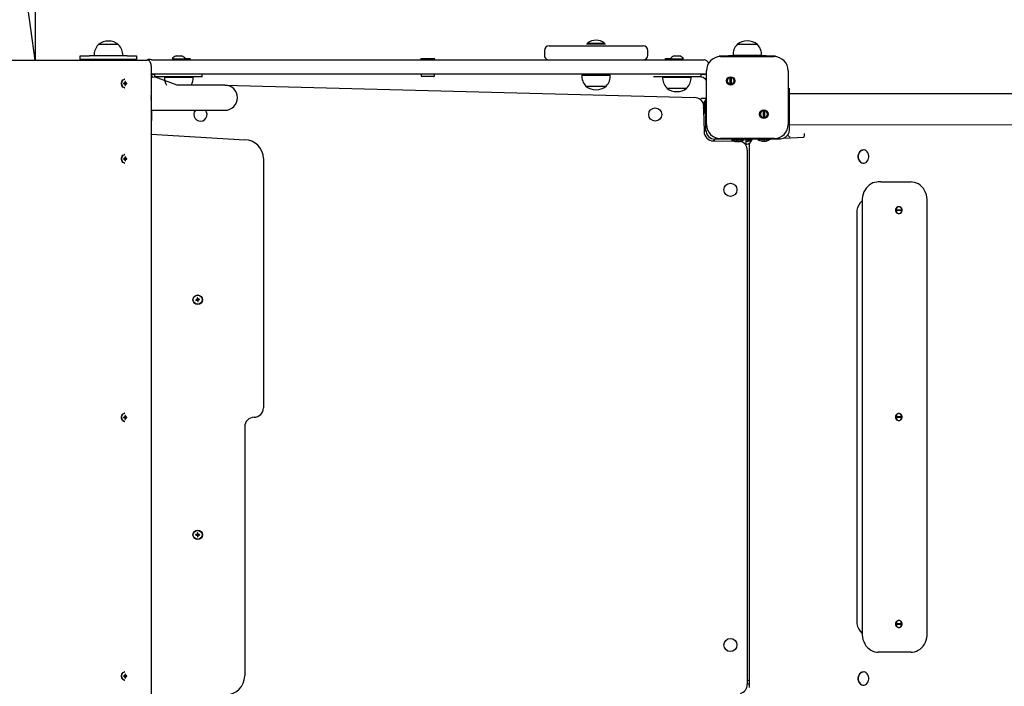
# Model space of a CAD drawing. Units: millimetres. Extents: x 41 to 142, y 118 to 269.
# Drawn here: x 95 to 108, y 154 to 163 of the extents above; entities that cross this region are included whole.
import ezdxf

# ---------------------------------------------------------------- set-up
doc = ezdxf.new("R2010")
doc.units = ezdxf.units.MM
doc.layers.add('THICK_LINE', color=7, linetype='Continuous', lineweight=25)
doc.styles.add('SLDTEXTSTYLE0', font='TXT', dxfattribs={"width": 0.605})
doc.dimstyles.new('SLDDIMSTYLE3', dxfattribs={"dimtxt": 5, "dimasz": 5, "dimexe": 0, "dimexo": 0.0625, "dimgap": 1.25, "dimtad": 2, "dimdec": 0, "dimlfac": 80, "dimrnd": 1e-09, "dimzin": 12, "dimdsep": 46, "dimtxsty": 'SLDTEXTSTYLE0', "dimsah": 1, "dimcen": 0.09, "dimadec": 0, "dimazin": 3, "dimtfac": 1, "dimtofl": 0, "dimtmove": 0, "dimatfit": 3, "dimfxl": 0, "dimfrac": 2, "dimtolj": 1, "dimtzin": 12, "dimarcsym": 0})

# ---------------------------------------------------------------- blocks, each defined once
blk = doc.blocks.new('_D_9')
at = {"layer": 'THICK_LINE'}
for p, q in [((141.911, 171.973), (141.911, 117.942)), ((57.653, 153.929), (57.653, 117.942)), ((141.911, 119.942), (57.653, 119.942))]:
    blk.add_line(p, q, dxfattribs=at)
for points in [[(57.653, 119.942), (62.653, 118.942), (62.653, 120.942)], [(141.911, 119.942), (136.911, 120.942), (136.911, 118.942)]]:
    blk.add_solid(points, dxfattribs=at)
at = {"layer": 'THICK_LINE', "insert": (93.518, 126.388), "char_height": 5, "attachment_point": 1, "style": 'SLDTEXTSTYLE0'}
blk.add_mtext('6741', dxfattribs=at)
blk = doc.blocks.new('_D_10')
at = {"layer": 'THICK_LINE'}
for p, q in [((88.777, 212.769), (45.831, 212.769)), ((47.831, 131.161), (47.831, 212.769)), ((95.693, 131.161), (45.831, 131.161))]:
    blk.add_line(p, q, dxfattribs=at)
for points in [[(47.831, 212.769), (46.831, 207.769), (48.831, 207.769)], [(47.831, 131.161), (48.831, 136.161), (46.831, 136.161)]]:
    blk.add_solid(points, dxfattribs=at)
at = {"layer": 'THICK_LINE', "insert": (41.385, 165.701), "char_height": 5, "attachment_point": 1, "rotation": 90, "style": 'SLDTEXTSTYLE0'}
blk.add_mtext('6529', dxfattribs=at)

msp = doc.modelspace()

# ---------------------------------------------------------------- linework, layer by layer
at = {"color": 7, "linetype": 'Continuous', "lineweight": 25}
for p, q in [((95.1553, 162.3663), (94.9678, 163.7413)), ((95.1553, 163.7413), (95.1553, 162.3663)), ((95.9949, 162.5717), (95.995, 162.5687)), ((96.2637, 162.5717), (95.9949, 162.5717)), ((96.2636, 162.5687), (96.2637, 162.5717)), ((101.991, 162.555), (103.241, 162.555)), ((102.491, 162.58), (102.491, 162.58)), ((102.491, 162.58), (102.741, 162.58)), ((102.5035, 162.5891), (102.5035, 162.58)), ((102.5035, 162.5891), (102.7285, 162.5891)), ((102.7285, 162.5891), (102.7285, 162.5891)), ((102.741, 162.58), (102.741, 162.58)), ((104.4933, 162.5738), (104.4933, 162.5708)), ((104.762, 162.5738), (104.4933, 162.5738)), ((104.7619, 162.5708), (104.762, 162.5738)), ((95.7543, 162.3717), (95.7543, 162.4217)), ((95.7543, 162.4217), (95.8793, 162.4217)), ((96.3793, 162.4217), (95.8793, 162.4217)), ((95.9395, 162.4242), (95.9397, 162.4217)), ((96.3191, 162.4242), (95.9395, 162.4242)), ((96.3189, 162.4217), (96.3191, 162.4242)), ((96.3793, 162.4217), (96.5043, 162.4217)), ((96.5043, 162.4217), (96.5043, 162.3717)), ((97.0285, 162.4225), (97.1019, 162.4225)), ((97.1019, 162.4225), (97.1035, 162.4225)), ((101.9285, 162.4925), (101.9285, 162.43)), ((103.3035, 162.43), (103.3035, 162.4925)), ((103.6535, 162.4225), (103.6806, 162.4225)), ((103.6806, 162.4225), (103.7285, 162.4225)), ((104.2526, 162.4238), (104.2526, 162.4238)), ((104.2526, 162.4238), (104.3776, 162.4238)), ((104.8776, 162.4238), (104.3776, 162.4238)), ((104.4378, 162.4263), (104.438, 162.4238)), ((104.8174, 162.4263), (104.4378, 162.4263)), ((104.8173, 162.4238), (104.8174, 162.4263)), ((104.8776, 162.4238), (105.0026, 162.4238)), ((105.0026, 162.4238), (105.0026, 162.4238)), ((91.9338, 162.3663), (96.6448, 162.3663)), ((95.1553, 162.3663), (95.457, 162.3663)), ((95.8793, 162.3717), (95.7543, 162.3717)), ((95.7543, 162.3717), (95.7543, 162.3717)), ((96.3793, 162.3717), (95.8793, 162.3717)), ((96.0793, 162.3717), (96.0793, 162.3663)), ((96.1793, 162.3663), (96.1793, 162.3717)), ((96.5043, 162.3717), (96.3793, 162.3717)), ((96.5043, 162.3717), (96.5043, 162.3717)), ((96.6979, 162.2913), (96.6979, 152.9413)), ((96.7035, 162.3675), (104.0535, 162.3675)), ((96.9785, 162.38), (96.9785, 162.38)), ((96.9785, 162.38), (97.1499, 162.38)), ((97.1499, 162.38), (97.216, 162.3863)), ((97.1499, 162.38), (97.1535, 162.38)), ((97.1535, 162.38), (97.1535, 162.38)), ((97.1584, 162.38), (97.1535, 162.38)), ((97.2222, 162.38), (97.1584, 162.38)), ((97.2222, 162.38), (97.216, 162.3863)), ((97.2222, 162.38), (97.2222, 162.38)), ((100.291, 162.3863), (100.2847, 162.38)), ((100.2847, 162.38), (100.2847, 162.3675)), ((100.3395, 162.38), (100.2847, 162.38)), ((100.291, 162.3863), (100.3421, 162.3863)), ((100.4722, 162.38), (100.3395, 162.38)), ((100.3421, 162.3863), (100.466, 162.3863)), ((100.4722, 162.38), (100.466, 162.3863)), ((100.4722, 162.38), (100.4722, 162.38)), ((103.541, 162.3863), (103.5347, 162.38)), ((103.5347, 162.38), (103.5347, 162.3675)), ((103.6035, 162.38), (103.5347, 162.38)), ((103.541, 162.3863), (103.6035, 162.38)), ((103.6035, 162.38), (103.6035, 162.3675)), ((103.6035, 162.38), (103.6667, 162.38)), ((103.6667, 162.38), (103.7785, 162.38)), ((103.7785, 162.38), (103.7785, 162.38)), ((104.2714, 162.4113), (104.9839, 162.4113)), ((104.0535, 162.18), (96.7035, 162.18)), ((96.7035, 162.18), (96.7035, 162.18)), ((96.7409, 162.18), (96.7409, 162.1425)), ((97.3785, 162.1425), (97.3785, 162.18)), ((100.2878, 162.1675), (100.2878, 162.1613)), ((100.4691, 162.1613), (100.4691, 162.1675)), ((102.4261, 162.165), (102.8058, 162.165)), ((102.4263, 162.1675), (102.4263, 162.165)), ((102.4263, 162.1675), (102.8056, 162.1675)), ((102.4597, 162.18), (102.4597, 162.1675)), ((102.7722, 162.1675), (102.7722, 162.18)), ((102.8058, 162.165), (102.8056, 162.1675)), ((104.016, 162.1425), (104.016, 162.18)), ((104.0839, 161.5113), (104.0839, 162.2238)), ((105.1714, 162.2238), (105.1714, 161.5113)), ((96.3522, 162.0556), (96.3415, 162.0556)), ((96.3415, 162.052), (96.3522, 162.052)), ((96.3484, 162.1101), (96.3443, 162.1101)), ((96.3579, 162.0803), (96.3513, 162.0803)), ((96.3579, 162.0273), (96.3514, 162.0281)), ((96.359, 162.0644), (96.3515, 162.0638)), ((96.359, 162.0432), (96.3515, 162.0439)), ((96.3734, 162.0585), (96.3522, 162.0556)), ((96.3522, 162.052), (96.3522, 162.0556)), ((96.3734, 162.0491), (96.3522, 162.052)), ((97.0418, 162.033), (96.7409, 162.1425)), ((96.9692, 162.1425), (96.7409, 162.1425)), ((96.8763, 162.1425), (96.8761, 162.14)), ((96.8761, 162.14), (97.2558, 162.14)), ((97.3785, 162.1425), (96.9692, 162.1425)), ((97.678, 162.033), (97.0418, 162.033)), ((97.2558, 162.14), (97.2556, 162.1425)), ((97.678, 162.033), (103.9285, 161.8667)), ((100.4566, 162.1488), (100.3003, 162.1488)), ((102.4817, 162.0205), (102.4816, 162.0175)), ((102.7503, 162.0175), (102.7503, 162.0205)), ((103.3785, 162.1425), (103.3785, 162.1425)), ((103.7877, 162.1425), (103.3785, 162.1425)), ((103.5013, 162.1425), (103.5011, 162.14)), ((103.5011, 162.14), (103.7866, 162.14)), ((103.7866, 162.14), (103.8808, 162.14)), ((104.016, 162.1425), (103.7877, 162.1425)), ((103.8808, 162.14), (103.8806, 162.1425)), ((104.4004, 162.0427), (104.4004, 162.1343)), ((104.4129, 162.1343), (104.4129, 162.0427)), ((96.3443, 161.9976), (96.3484, 161.9976)), ((96.6992, 161.8894), (96.6992, 161.8854)), ((102.4816, 162.0175), (102.7503, 162.0175)), ((103.5567, 161.9955), (103.5566, 161.9925)), ((103.5566, 161.9925), (103.8253, 161.9925)), ((103.8253, 161.9925), (103.8253, 161.9955)), ((105.1893, 161.991), (105.1893, 161.991)), ((105.1893, 161.6848), (105.1893, 161.991)), ((111.4696, 161.9179), (105.1893, 161.9179)), ((96.6979, 161.8866), (96.6992, 161.8854)), ((96.6979, 161.8444), (96.6992, 161.8455)), ((96.6992, 161.8695), (96.6992, 161.8614)), ((96.6992, 161.8455), (96.6992, 161.8415)), ((104.0772, 161.8534), (104.0085, 161.8534)), ((104.0085, 161.8534), (104.0085, 161.8534)), ((104.0448, 161.7658), (104.0448, 161.7634)), ((104.0448, 161.7585), (104.0448, 161.7634)), ((104.0469, 161.7588), (104.0448, 161.7585)), ((104.0772, 161.8168), (104.0647, 161.8259)), ((104.0647, 161.6623), (104.0647, 161.8259)), ((104.0772, 161.8534), (104.0772, 161.8534)), ((104.0772, 161.8168), (104.0772, 161.8534)), ((104.0772, 161.7025), (104.0772, 161.8168)), ((96.7035, 161.4167), (96.707, 161.698)), ((96.707, 161.698), (97.0418, 161.698)), ((97.0418, 161.698), (97.678, 161.698)), ((104.0469, 161.7486), (104.0448, 161.7482)), ((104.0448, 161.7482), (104.0448, 161.7415)), ((104.0448, 161.7335), (104.0448, 161.7415)), ((104.0469, 161.7247), (104.0448, 161.7232)), ((104.0448, 161.7232), (104.0448, 161.719)), ((104.0448, 161.7159), (104.0448, 161.719)), ((104.0448, 161.719), (104.0448, 161.719)), ((104.0471, 161.7058), (104.0535, 161.4167)), ((104.0647, 161.6559), (104.0647, 161.6623)), ((104.0647, 161.6559), (104.0772, 161.6559)), ((104.0772, 161.6141), (104.0772, 161.7025)), ((104.8424, 161.6007), (104.8424, 161.6924)), ((104.8549, 161.6924), (104.8549, 161.6007)), ((105.1893, 161.4398), (105.1893, 161.6848)), ((104.0772, 161.4346), (104.0772, 161.6141)), ((105.1714, 161.5113), (111.4696, 161.4992)), ((96.6979, 161.4342), (96.7035, 161.4342)), ((96.6979, 161.3798), (97.9418, 161.3059)), ((104.0535, 161.4167), (104.0772, 161.4346)), ((105.3882, 161.388), (105.3882, 161.388)), ((104.196, 161.3159), (104.1785, 161.2917)), ((104.1785, 161.2917), (104.4649, 161.2864)), ((104.3755, 161.3159), (104.196, 161.3159)), ((104.9839, 161.3238), (104.2714, 161.3238)), ((104.4638, 161.3159), (104.3755, 161.3159)), ((104.4172, 161.3034), (104.4172, 161.3034)), ((104.5872, 161.3034), (104.4172, 161.3034)), ((104.5781, 161.3159), (104.4638, 161.3159)), ((104.4823, 161.2835), (104.4783, 161.2835)), ((104.4806, 161.2855), (104.4823, 161.2835)), ((104.5063, 161.2835), (104.4982, 161.2835)), ((104.5238, 161.2857), (104.5222, 161.2835)), ((104.5262, 161.2835), (104.5222, 161.2835)), ((104.6147, 161.3159), (104.5781, 161.3159)), ((104.5872, 161.3034), (104.5872, 161.3159)), ((104.6912, 161.3175), (104.6147, 161.3175)), ((104.6147, 161.3175), (104.6147, 161.3159)), ((104.6147, 161.2471), (104.6147, 161.3159)), ((104.6864, 161.305), (104.6147, 161.305)), ((104.6147, 161.2471), (104.6147, 161.2471)), ((104.6224, 161.2851), (104.6168, 161.2851)), ((104.6247, 161.2851), (104.6269, 161.2851)), ((104.633, 161.321), (104.6955, 161.321)), ((104.633, 161.321), (104.633, 161.321)), ((104.6864, 161.305), (104.6697, 161.3022)), ((104.6864, 161.305), (104.6864, 161.3175)), ((104.6929, 161.3113), (104.6864, 161.305)), ((104.6912, 161.3175), (104.7056, 161.321)), ((104.6955, 161.321), (105.008, 161.321)), ((104.7668, 161.3085), (104.7668, 161.3085)), ((104.9368, 161.3085), (104.7668, 161.3085)), ((104.8269, 161.2886), (104.8261, 161.2886)), ((104.8273, 161.2907), (104.8269, 161.2886)), ((104.8447, 161.2886), (104.8374, 161.2886)), ((104.8602, 161.2907), (104.8588, 161.2886)), ((104.8588, 161.2886), (104.863, 161.2886)), ((104.8696, 161.2886), (104.863, 161.2886)), ((104.8774, 161.2886), (104.8774, 161.2886)), ((104.9368, 161.3085), (104.9368, 161.321)), ((105.008, 161.321), (105.0705, 161.321)), ((105.0705, 161.321), (105.0705, 161.321)), ((105.108, 161.3271), (105.3781, 161.3398)), ((96.3484, 161.1101), (96.3443, 161.1101)), ((104.6285, 161.1667), (104.6285, 154.0667)), ((104.6518, 161.2148), (104.6518, 154.0273)), ((106.1701, 161.171), (106.1701, 161.171)), ((96.3522, 161.0556), (96.3415, 161.0556)), ((96.3415, 161.052), (96.3522, 161.052)), ((96.3443, 160.9976), (96.3484, 160.9976)), ((96.3579, 161.0803), (96.3513, 161.0803)), ((96.3579, 161.0273), (96.3514, 161.0281)), ((96.359, 161.0644), (96.3515, 161.0638)), ((96.359, 161.0432), (96.3515, 161.0439)), ((96.3734, 161.0585), (96.3522, 161.0556)), ((96.3522, 161.052), (96.3522, 161.0556)), ((96.3734, 161.0491), (96.3522, 161.052)), ((98.1918, 161.0559), (98.1918, 157.7434)), ((106.1701, 160.996), (106.1701, 160.996)), ((106.4055, 160.746), (106.3685, 160.746)), ((106.4055, 160.746), (106.8084, 160.746)), ((106.155, 160.496), (106.155, 154.746)), ((107.0219, 154.746), (107.0219, 160.496)), ((106.0843, 160.371), (106.0843, 154.871)), ((106.6048, 160.3773), (106.6085, 160.3773)), ((106.6085, 160.3648), (106.6048, 160.3648)), ((106.6085, 160.3773), (106.6824, 160.3773)), ((106.6824, 160.3648), (106.6085, 160.3648)), ((106.6418, 160.4173), (106.6418, 160.4173)), ((106.6418, 160.3248), (106.6455, 160.3248)), ((97.3063, 159.1827), (97.2915, 159.1797)), ((97.2935, 159.1784), (97.2915, 159.1797)), ((97.2915, 159.1797), (97.293, 159.1724)), ((97.293, 159.1724), (97.3077, 159.1753)), ((97.2943, 159.1743), (97.293, 159.1724)), ((97.3066, 159.181), (97.2935, 159.1784)), ((97.2935, 159.1784), (97.2943, 159.1743)), ((97.2943, 159.1743), (97.3074, 159.1769)), ((97.3156, 159.2062), (97.3082, 159.2047)), ((97.3102, 159.2034), (97.3082, 159.2047)), ((97.3082, 159.2047), (97.3112, 159.19)), ((97.3143, 159.2043), (97.3102, 159.2034)), ((97.3102, 159.2034), (97.3128, 159.1903)), ((97.3143, 159.2043), (97.3156, 159.2062)), ((97.3169, 159.1912), (97.3143, 159.2043)), ((97.3151, 159.1704), (97.318, 159.1557)), ((97.3185, 159.1915), (97.3156, 159.2062)), ((97.3167, 159.1707), (97.3193, 159.1576)), ((97.3193, 159.1576), (97.318, 159.1557)), ((97.318, 159.1557), (97.3254, 159.1571)), ((97.3193, 159.1576), (97.3234, 159.1584)), ((97.3234, 159.1584), (97.3208, 159.1715)), ((97.3254, 159.1571), (97.3224, 159.1719)), ((97.3234, 159.1584), (97.3254, 159.1571)), ((97.3406, 159.1895), (97.3259, 159.1866)), ((97.3393, 159.1876), (97.3262, 159.185)), ((97.327, 159.1808), (97.3401, 159.1834)), ((97.3273, 159.1792), (97.342, 159.1821)), ((97.3393, 159.1876), (97.3406, 159.1895)), ((97.3401, 159.1834), (97.3393, 159.1876)), ((97.3401, 159.1834), (97.342, 159.1821)), ((97.342, 159.1821), (97.3406, 159.1895)), ((96.3522, 157.6181), (96.3415, 157.6181)), ((96.3415, 157.6145), (96.3522, 157.6145)), ((96.3484, 157.6726), (96.3443, 157.6726)), ((96.3579, 157.6428), (96.3513, 157.6428)), ((96.3579, 157.5898), (96.3514, 157.5906)), ((96.359, 157.6269), (96.3515, 157.6263)), ((96.359, 157.6057), (96.3515, 157.6064)), ((96.3734, 157.621), (96.3522, 157.6181)), ((96.3522, 157.6145), (96.3522, 157.6181)), ((96.3734, 157.6116), (96.3522, 157.6145)), ((106.6048, 157.6273), (106.6085, 157.6273)), ((106.6085, 157.6148), (106.6048, 157.6148)), ((106.6085, 157.6273), (106.6824, 157.6273)), ((106.6824, 157.6148), (106.6085, 157.6148)), ((106.6418, 157.6673), (106.6418, 157.6673)), ((106.6418, 157.5748), (106.6455, 157.5748)), ((96.3443, 157.5601), (96.3484, 157.5601)), ((97.9418, 157.4934), (97.9418, 154.1809)), ((97.3068, 156.0597), (97.2918, 156.0597)), ((97.2918, 156.0597), (97.2918, 156.0522)), ((97.2934, 156.058), (97.2918, 156.0597)), ((97.2934, 156.0538), (97.2918, 156.0522)), ((97.2918, 156.0522), (97.3068, 156.0522)), ((97.2934, 156.058), (97.2934, 156.0538)), ((97.3068, 156.058), (97.2934, 156.058)), ((97.2934, 156.0538), (97.3068, 156.0538)), ((97.313, 156.0809), (97.313, 156.0659)), ((97.3205, 156.0809), (97.313, 156.0809)), ((97.3147, 156.0793), (97.313, 156.0809)), ((97.313, 156.0459), (97.313, 156.0309)), ((97.3147, 156.0326), (97.313, 156.0309)), ((97.313, 156.0309), (97.3205, 156.0309)), ((97.3189, 156.0793), (97.3147, 156.0793)), ((97.3147, 156.0793), (97.3147, 156.0659)), ((97.3147, 156.0459), (97.3147, 156.0326)), ((97.3147, 156.0326), (97.3189, 156.0326)), ((97.3189, 156.0793), (97.3205, 156.0809)), ((97.3189, 156.0659), (97.3189, 156.0793)), ((97.3189, 156.0326), (97.3189, 156.0459)), ((97.3189, 156.0326), (97.3205, 156.0309)), ((97.3205, 156.0659), (97.3205, 156.0809)), ((97.3205, 156.0309), (97.3205, 156.0459)), ((97.3418, 156.0597), (97.3268, 156.0597)), ((97.3402, 156.058), (97.3268, 156.058)), ((97.3268, 156.0538), (97.3402, 156.0538)), ((97.3268, 156.0522), (97.3418, 156.0522)), ((97.3402, 156.058), (97.3418, 156.0597)), ((97.3402, 156.0538), (97.3402, 156.058)), ((97.3402, 156.0538), (97.3418, 156.0522)), ((97.3418, 156.0522), (97.3418, 156.0597)), ((106.6048, 154.8773), (106.6085, 154.8773)), ((106.6085, 154.8648), (106.6048, 154.8648)), ((106.6085, 154.8773), (106.6824, 154.8773)), ((106.6824, 154.8648), (106.6085, 154.8648)), ((106.6418, 154.9173), (106.6418, 154.9173)), ((106.6418, 154.8248), (106.6455, 154.8248)), ((106.4055, 154.496), (106.3685, 154.496)), ((106.8084, 154.496), (106.4055, 154.496)), ((96.3522, 154.1806), (96.3415, 154.1806)), ((96.3415, 154.177), (96.3522, 154.177)), ((96.3484, 154.2351), (96.3443, 154.2351)), ((96.3579, 154.2053), (96.3513, 154.2053)), ((96.359, 154.1894), (96.3515, 154.1888)), ((96.359, 154.1682), (96.3515, 154.1689)), ((96.3734, 154.1835), (96.3522, 154.1806)), ((96.3522, 154.177), (96.3522, 154.1806)), ((96.3734, 154.1741), (96.3522, 154.177)), ((106.1701, 154.2335), (106.1701, 154.2335)), ((96.3443, 154.1226), (96.3484, 154.1226)), ((96.3579, 154.1523), (96.3514, 154.1531)), ((104.6518, 154.0738), (104.6285, 154.0667)), ((106.1701, 154.0585), (106.1701, 154.0585))]:
    msp.add_line(p, q, dxfattribs=at)
at = {"color": 7, "linetype": 'Continuous', "lineweight": 25, "flags": 128}
for points in [[(96.6979, 162.2913), (96.6969, 162.3059), (96.6938, 162.32), (96.6889, 162.333), (96.6823, 162.3443), (96.6743, 162.3537), (96.6651, 162.3606), (96.6552, 162.3649), (96.6448, 162.3663)], [(96.6979, 162.1704), (96.7, 162.1718), (96.7409, 162.18)], [(96.6979, 162.1704), (96.7144, 162.1372), (96.7409, 162.1425)], [(104.016, 162.18), (104.0569, 162.1718), (104.0839, 162.1879)], [(96.3443, 161.9976), (96.3331, 161.9998), (96.3228, 162.0065), (96.3143, 162.017), (96.3081, 162.0304), (96.305, 162.0458), (96.305, 162.0618), (96.3081, 162.0772), (96.3143, 162.0906), (96.3228, 162.1011), (96.3331, 162.1078), (96.3443, 162.1101)], [(96.3484, 161.9976), (96.3372, 161.9998), (96.3269, 162.0065), (96.3184, 162.017), (96.3122, 162.0304), (96.3091, 162.0458), (96.3091, 162.0618), (96.3122, 162.0772), (96.3184, 162.0906), (96.3269, 162.1011), (96.3372, 162.1078), (96.3484, 162.1101)], [(96.3481, 162.0586), (96.3376, 162.0569), (96.3358, 162.0585)], [(96.3481, 162.049), (96.3376, 162.0507), (96.3358, 162.0491)], [(96.3415, 162.0556), (96.3413, 162.0568), (96.3415, 162.0556)], [(96.3415, 162.052), (96.3413, 162.0508), (96.3415, 162.052)], [(96.3631, 162.0586), (96.351, 162.0569), (96.3415, 162.0556)], [(96.3631, 162.049), (96.351, 162.0507), (96.3415, 162.052)], [(104.016, 162.1425), (104.0425, 162.1372), (104.0646, 162.1224)], [(104.0469, 161.7735), (104.0473, 161.7753), (104.0476, 161.7768), (104.0478, 161.7777), (104.0478, 161.778), (104.0477, 161.7777), (104.0474, 161.7768), (104.047, 161.7753), (104.0469, 161.775)], [(104.0469, 161.716), (104.0472, 161.7158), (104.0476, 161.7161), (104.0478, 161.7171), (104.0478, 161.7185), (104.0477, 161.7203), (104.0474, 161.7222), (104.047, 161.7241), (104.0469, 161.7247)], [(96.6979, 161.3798), (96.7011, 161.3923), (96.7035, 161.4167)], [(104.4902, 161.2855), (104.4887, 161.2859), (104.4868, 161.2862), (104.4848, 161.2864), (104.483, 161.2864), (104.4817, 161.2863), (104.4808, 161.286), (104.4806, 161.2857), (104.4806, 161.2855)], [(104.5396, 161.2864), (104.5394, 161.2864), (104.5397, 161.2865), (104.5392, 161.2863), (104.5383, 161.2861), (104.5368, 161.2857), (104.5359, 161.2855)], [(104.6354, 161.2872), (104.6364, 161.2875), (104.6375, 161.2878), (104.6379, 161.2881), (104.6376, 161.2881), (104.6368, 161.288), (104.6354, 161.2878), (104.6337, 161.2874), (104.6327, 161.2872)], [(104.8273, 161.2907), (104.826, 161.291), (104.824, 161.2913), (104.8222, 161.2916), (104.8209, 161.2916), (104.8202, 161.2915), (104.8201, 161.2913), (104.8206, 161.2909), (104.821, 161.2907)], [(104.8846, 161.2907), (104.8857, 161.2911), (104.8862, 161.2914), (104.8861, 161.2916), (104.8853, 161.2916), (104.884, 161.2915), (104.8823, 161.2912), (104.8804, 161.2908), (104.88, 161.2907)], [(96.3443, 160.9976), (96.3331, 160.9998), (96.3228, 161.0065), (96.3143, 161.017), (96.3081, 161.0304), (96.305, 161.0458), (96.305, 161.0618), (96.3081, 161.0772), (96.3143, 161.0906), (96.3228, 161.1011), (96.3331, 161.1078), (96.3443, 161.1101)], [(96.3484, 160.9976), (96.3372, 160.9998), (96.3269, 161.0065), (96.3184, 161.017), (96.3122, 161.0304), (96.3091, 161.0458), (96.3091, 161.0618), (96.3122, 161.0772), (96.3184, 161.0906), (96.3269, 161.1011), (96.3372, 161.1078), (96.3484, 161.1101)], [(106.1317, 161.157), (106.1195, 161.1445), (106.1099, 161.1291), (106.1032, 161.1113), (106.0999, 161.0921), (106.1001, 161.0725), (106.1039, 161.0535), (106.1109, 161.036), (106.1209, 161.0208), (106.1334, 161.0088), (106.1477, 161.0006), (106.1631, 160.9965), (106.1701, 160.996)], [(106.1353, 161.157), (106.1231, 161.1445), (106.1135, 161.1291), (106.1068, 161.1113), (106.1035, 161.0921), (106.1037, 161.0725), (106.1075, 161.0535), (106.1145, 161.036), (106.1245, 161.0208), (106.137, 161.0088), (106.1513, 161.0006), (106.1667, 160.9965), (106.1825, 160.9967), (106.1979, 161.0014), (106.212, 161.0101), (106.2242, 161.0225), (106.2339, 161.038), (106.2405, 161.0558), (106.2438, 161.0749), (106.2436, 161.0945), (106.2399, 161.1136), (106.2328, 161.1311), (106.2228, 161.1463), (106.2103, 161.1583), (106.196, 161.1665), (106.1806, 161.1706), (106.1648, 161.1703), (106.1495, 161.1657), (106.1353, 161.157)], [(96.3481, 161.0586), (96.3376, 161.0569), (96.3358, 161.0585)], [(96.3481, 161.049), (96.3376, 161.0507), (96.3358, 161.0491)], [(96.3415, 161.0556), (96.3413, 161.0568), (96.3415, 161.0556)], [(96.3415, 161.052), (96.3413, 161.0508), (96.3415, 161.052)], [(96.3631, 161.0586), (96.351, 161.0569), (96.3415, 161.0556)], [(96.3631, 161.049), (96.351, 161.0507), (96.3415, 161.052)], [(106.3685, 160.746), (106.3511, 160.7452), (106.3245, 160.7407), (106.2988, 160.7325), (106.2742, 160.7205), (106.251, 160.7051), (106.2297, 160.6864), (106.2105, 160.6647), (106.1938, 160.6402), (106.1798, 160.6134), (106.1687, 160.5846), (106.1608, 160.5544), (106.1562, 160.5232), (106.155, 160.496)], [(107.0219, 160.496), (107.0214, 160.5141), (107.0177, 160.5456), (107.0107, 160.5764), (107.0003, 160.606), (106.9868, 160.6338), (106.9703, 160.6595), (106.951, 160.6825), (106.9293, 160.7024), (106.9055, 160.7189), (106.8803, 160.7316), (106.8539, 160.7403), (106.827, 160.7451), (106.8084, 160.746)], [(106.6037, 160.371), (106.6055, 160.3858), (106.6107, 160.3992), (106.6189, 160.4101), (106.6293, 160.4176), (106.641, 160.4209), (106.6529, 160.4198), (106.6641, 160.4143), (106.6735, 160.405), (106.6803, 160.3927), (106.6838, 160.3785), (106.6838, 160.3636), (106.6803, 160.3493), (106.6735, 160.337), (106.6641, 160.3277), (106.6529, 160.3223), (106.641, 160.3212), (106.6293, 160.3245), (106.6189, 160.3319), (106.6107, 160.3429), (106.6055, 160.3563), (106.6037, 160.371)], [(106.6824, 160.3773), (106.6789, 160.3913), (106.6721, 160.4033), (106.6626, 160.4121), (106.6514, 160.4167), (106.6395, 160.4167), (106.6283, 160.4121), (106.6188, 160.4033), (106.612, 160.3913), (106.6085, 160.3773)], [(106.6085, 160.3648), (106.612, 160.3507), (106.6188, 160.3387), (106.6283, 160.33), (106.6395, 160.3254), (106.6514, 160.3254), (106.6626, 160.33), (106.6721, 160.3387), (106.6789, 160.3507), (106.6824, 160.3648)], [(96.3443, 157.5601), (96.3331, 157.5623), (96.3228, 157.569), (96.3143, 157.5795), (96.3081, 157.5929), (96.305, 157.6083), (96.305, 157.6243), (96.3081, 157.6397), (96.3143, 157.6531), (96.3228, 157.6636), (96.3331, 157.6703), (96.3443, 157.6726)], [(96.3484, 157.5601), (96.3372, 157.5623), (96.3269, 157.569), (96.3184, 157.5795), (96.3122, 157.5929), (96.3091, 157.6083), (96.3091, 157.6243), (96.3122, 157.6397), (96.3184, 157.6531), (96.3269, 157.6636), (96.3372, 157.6703), (96.3484, 157.6726)], [(96.3481, 157.6211), (96.3376, 157.6194), (96.3358, 157.621)], [(96.3481, 157.6115), (96.3376, 157.6132), (96.3358, 157.6116)], [(96.3415, 157.6181), (96.3413, 157.6193), (96.3415, 157.6181)], [(96.3415, 157.6145), (96.3413, 157.6133), (96.3415, 157.6145)], [(96.3631, 157.6211), (96.351, 157.6194), (96.3415, 157.6181)], [(96.3631, 157.6115), (96.351, 157.6132), (96.3415, 157.6145)], [(106.6037, 157.621), (106.6055, 157.6358), (106.6107, 157.6492), (106.6189, 157.6601), (106.6293, 157.6676), (106.641, 157.6709), (106.6529, 157.6698), (106.6641, 157.6643), (106.6735, 157.655), (106.6803, 157.6427), (106.6838, 157.6285), (106.6838, 157.6136), (106.6803, 157.5993), (106.6735, 157.587), (106.6641, 157.5777), (106.6529, 157.5723), (106.641, 157.5712), (106.6293, 157.5745), (106.6189, 157.5819), (106.6107, 157.5929), (106.6055, 157.6063), (106.6037, 157.621)], [(106.6824, 157.6273), (106.6789, 157.6413), (106.6721, 157.6533), (106.6626, 157.6621), (106.6514, 157.6667), (106.6395, 157.6667), (106.6283, 157.6621), (106.6188, 157.6533), (106.612, 157.6413), (106.6085, 157.6273)], [(106.6085, 157.6148), (106.612, 157.6007), (106.6188, 157.5887), (106.6283, 157.58), (106.6395, 157.5754), (106.6514, 157.5754), (106.6626, 157.58), (106.6721, 157.5887), (106.6789, 157.6007), (106.6824, 157.6148)], [(106.6037, 154.871), (106.6055, 154.8858), (106.6107, 154.8992), (106.6189, 154.9101), (106.6293, 154.9176), (106.641, 154.9209), (106.6529, 154.9198), (106.6641, 154.9143), (106.6735, 154.905), (106.6803, 154.8927), (106.6838, 154.8785), (106.6838, 154.8636), (106.6803, 154.8493), (106.6735, 154.837), (106.6641, 154.8277), (106.6529, 154.8223), (106.641, 154.8212), (106.6293, 154.8245), (106.6189, 154.8319), (106.6107, 154.8429), (106.6055, 154.8563), (106.6037, 154.871)], [(106.6824, 154.8773), (106.6789, 154.8913), (106.6721, 154.9033), (106.6626, 154.9121), (106.6514, 154.9167), (106.6395, 154.9167), (106.6283, 154.9121), (106.6188, 154.9033), (106.612, 154.8913), (106.6085, 154.8773)], [(106.6085, 154.8648), (106.612, 154.8507), (106.6188, 154.8387), (106.6283, 154.83), (106.6395, 154.8254), (106.6514, 154.8254), (106.6626, 154.83), (106.6721, 154.8387), (106.6789, 154.8507), (106.6824, 154.8648)], [(106.155, 154.746), (106.1555, 154.7279), (106.1592, 154.6964), (106.1662, 154.6657), (106.1766, 154.6361), (106.1901, 154.6082), (106.2066, 154.5826), (106.2259, 154.5596), (106.2476, 154.5396), (106.2713, 154.5232), (106.2966, 154.5105), (106.323, 154.5017), (106.3499, 154.497), (106.3685, 154.496)], [(106.8084, 154.496), (106.8258, 154.4969), (106.8523, 154.5013), (106.8781, 154.5096), (106.9027, 154.5216), (106.9258, 154.537), (106.9472, 154.5557), (106.9664, 154.5774), (106.9831, 154.6019), (106.9971, 154.6287), (107.0082, 154.6574), (107.0161, 154.6877), (107.0207, 154.7189), (107.0219, 154.746)], [(96.3443, 154.1226), (96.3331, 154.1248), (96.3228, 154.1315), (96.3143, 154.142), (96.3081, 154.1554), (96.305, 154.1708), (96.305, 154.1868), (96.3081, 154.2022), (96.3143, 154.2156), (96.3228, 154.2261), (96.3331, 154.2328), (96.3443, 154.2351)], [(96.3484, 154.1226), (96.3372, 154.1248), (96.3269, 154.1315), (96.3184, 154.142), (96.3122, 154.1554), (96.3091, 154.1708), (96.3091, 154.1868), (96.3122, 154.2022), (96.3184, 154.2156), (96.3269, 154.2261), (96.3372, 154.2328), (96.3484, 154.2351)], [(96.3481, 154.1836), (96.3376, 154.1819), (96.3358, 154.1835)], [(96.3481, 154.174), (96.3376, 154.1757), (96.3358, 154.1741)], [(96.3415, 154.1806), (96.3413, 154.1818), (96.3415, 154.1806)], [(96.3415, 154.177), (96.3413, 154.1758), (96.3415, 154.177)], [(96.3631, 154.1836), (96.351, 154.1819), (96.3415, 154.1806)], [(96.3631, 154.174), (96.351, 154.1757), (96.3415, 154.177)], [(106.1317, 154.2195), (106.1195, 154.207), (106.1099, 154.1916), (106.1032, 154.1738), (106.0999, 154.1546), (106.1001, 154.135), (106.1039, 154.116), (106.1109, 154.0985), (106.1209, 154.0833), (106.1334, 154.0713), (106.1477, 154.0631), (106.1631, 154.059), (106.1701, 154.0585)], [(106.1353, 154.2195), (106.1231, 154.207), (106.1135, 154.1916), (106.1068, 154.1738), (106.1035, 154.1546), (106.1037, 154.135), (106.1075, 154.116), (106.1145, 154.0985), (106.1245, 154.0833), (106.137, 154.0713), (106.1513, 154.0631), (106.1667, 154.059), (106.1825, 154.0592), (106.1979, 154.0639), (106.212, 154.0726), (106.2242, 154.085), (106.2339, 154.1005), (106.2405, 154.1183), (106.2438, 154.1374), (106.2436, 154.157), (106.2399, 154.1761), (106.2328, 154.1936), (106.2228, 154.2088), (106.2103, 154.2208), (106.196, 154.229), (106.1806, 154.2331), (106.1648, 154.2328), (106.1495, 154.2282), (106.1353, 154.2195)], [(104.6518, 154.1186), (104.6437, 154.1193), (104.6285, 154.1199)]]:
    msp.add_lwpolyline(points, dxfattribs=at)
at = {"color": 7, "linetype": 'Continuous', "lineweight": 25}
for centre, radius in [((104.4067, 162.0885), 0.0563), ((103.4035, 161.6417), 0.0875), ((104.8486, 161.6466), 0.0563), ((104.4035, 160.6417), 0.0875), ((97.3168, 159.1809), 0.0625), ((97.3168, 159.1809), 0.0594), ((97.3168, 156.0559), 0.0625), ((97.3168, 156.0559), 0.0594), ((104.4035, 154.5917), 0.0875)]:
    msp.add_circle(centre, radius, dxfattribs=at)
for centre, radius, start, end in [((96.1293, 162.4342), 0.1901, 134.95579, 183.0153), ((96.1293, 162.3991), 0.2188, 52.09996, 127.90004), ((96.1293, 162.4342), 0.1901, 356.9847, 45.04421), ((101.991, 162.4925), 0.0625, 90, 180), ((102.616, 162.455), 0.175, 90, 130.0052), ((102.616, 162.455), 0.175, 49.9948, 90), ((103.241, 162.4925), 0.0625, 0, 90), ((104.6277, 162.4363), 0.1901, 134.95579, 183.0153), ((104.6276, 162.4012), 0.2188, 52.09996, 127.90004), ((104.6276, 162.4363), 0.1901, 356.9847, 45.04421), ((97.066, 162.3277), 0.1019, 111.5865, 149.14257), ((97.066, 162.3277), 0.1019, 30.85743, 68.4135), ((101.991, 162.43), 0.0625, 180, 258.01149), ((103.241, 162.43), 0.0625, 270, 0), ((103.691, 162.3277), 0.1019, 111.5865, 149.14257), ((103.691, 162.3277), 0.1019, 30.85743, 68.4135), ((96.6753, 162.3117), 0.0625, 63.22732, 119.16783), ((104.0535, 162.305), 0.0625, 17.77264, 90), ((104.2714, 162.2238), 0.1875, 90, 180), ((104.9839, 162.2238), 0.1875, 0, 90), ((100.3003, 162.1675), 0.0125, 90, 180), ((100.3003, 162.1613), 0.0125, 180, 270), ((100.4566, 162.1675), 0.0125, 0, 90), ((100.4566, 162.1613), 0.0125, 270, 0), ((102.616, 162.155), 0.1901, 176.9847, 225.04421), ((102.6159, 162.155), 0.1901, 314.95579, 3.0153), ((104.0535, 162.2425), 0.0625, 270, 299.12254), ((96.3574, 160.7706), 1.288, 90.41468, 90.95822), ((95.9983, 162.0538), 0.3376, 359.21024, 0.78976), ((96.3574, 163.337), 1.288, 269.04178, 269.58532), ((96.3583, 162.0557), 0.0106, 125.10158, 164.36964), ((96.3583, 162.0519), 0.0106, 195.63036, 234.89842), ((96.3546, 161.0643), 1.016, 89.81447, 90.18553), ((96.0183, 162.0539), 0.3341, 1.81107, 4.5398), ((96.0183, 162.0537), 0.3341, 355.4602, 358.18893), ((96.3546, 163.0433), 1.016, 269.81447, 270.18553), ((96.088, 162.0539), 0.2712, 2.23715, 5.60131), ((96.088, 162.0537), 0.2712, 354.39869, 357.76285), ((96.3529, 162.0557), 0.0106, 15.63036, 54.89842), ((96.3529, 162.0519), 0.0106, 305.10158, 344.36964), ((96.3574, 161.2986), 0.76, 88.7953, 89.56797), ((96.3574, 162.809), 0.76, 270.43203, 271.2047), ((96.1, 162.0538), 0.2734, 359.02474, 0.97526), ((97.066, 162.13), 0.1901, 176.9847, 210.70044), ((97.0659, 162.13), 0.1901, 329.29956, 3.0153), ((97.678, 161.8655), 0.1675, 270, 90), ((103.691, 162.13), 0.1901, 176.9847, 225.04421), ((103.6909, 162.13), 0.1901, 314.95579, 3.0153), ((104.016, 162.0738), 0.0688, 9.07319, 45), ((104.4067, 162.0885), 0.0463, 97.76643, 262.23357), ((104.4264, 162.098), 0.0388, 110.36908, 132.11701), ((104.3869, 162.079), 0.0387, 290.36908, 312.11701), ((104.4067, 162.0885), 0.0463, 277.76643, 82.23357), ((96.5884, 161.8713), 0.1123, 9.27871, 12.78149), ((102.616, 162.1901), 0.2188, 232.09996, 307.90004), ((103.691, 162.1651), 0.2188, 232.09996, 307.90004), ((96.692, 161.8785), 0.00997, 43.8524, 53.87986), ((96.6199, 161.8538), 0.0808, 11.18419, 15.25623), ((96.6199, 161.8771), 0.0808, 344.74377, 348.81581), ((96.692, 161.8524), 0.00997, 306.12014, 316.1476), ((96.5884, 161.8596), 0.1123, 347.21851, 350.72129), ((103.927, 161.7417), 0.125, 15.99454, 89.34482), ((104.1433, 161.7487), 0.1, 164.80155, 170.15642), ((104.1648, 161.7446), 0.1215, 166.22549, 171.08121), ((104.0487, 161.7379), 0.021, 95.03474, 100.61693), ((104.1403, 161.7355), 0.0963, 165.98165, 172.41563), ((104.0364, 161.7537), 0.0116, 334.02849, 25.97151), ((104.1741, 161.7593), 0.1281, 148.68459, 172.4431), ((96.5862, 161.7405), 0.1281, 330.67154, 340.61664), ((97.3535, 161.6417), 0.0875, 180, 40.02632), ((97.3535, 161.6417), 0.0875, 139.97368, 180), ((104.1088, 161.7272), 0.0655, 160.88818, 167.3638), ((104.1396, 161.7506), 0.0963, 190.20264, 195.60181), ((104.0596, 161.7268), 0.0167, 208.12047, 220.44805), ((104.1433, 161.733), 0.1, 189.83819, 195.77123), ((104.1703, 161.7409), 0.1281, 195.8905, 214.48292), ((104.8486, 161.6466), 0.0463, 97.76643, 262.23357), ((104.8683, 161.6561), 0.0388, 110.36908, 132.11701), ((104.8486, 161.6466), 0.0462, 277.76643, 82.23357), ((104.2714, 161.5113), 0.1875, 180, 270), ((104.8289, 161.6371), 0.0387, 290.36908, 312.11701), ((104.9839, 161.5113), 0.1875, 270, 0), ((104.1785, 161.4167), 0.125, 180, 270), ((104.196, 161.4346), 0.1188, 180, 270), ((105.0705, 161.4398), 0.1187, 288.40848, 360), ((105.307, 161.3798), 0.0815, 330.6352, 5.75503), ((97.9418, 161.0559), 0.25, 0, 90), ((104.4831, 161.4132), 0.1281, 239.05053, 261.8247), ((104.9713, 163.2608), 2.0383, 255.6127, 255.71988), ((104.4964, 161.3942), 0.1122, 255.6684, 260.72158), ((104.49, 161.2914), 0.011, 212.18538, 225.77035), ((104.514, 161.3633), 0.0813, 252.95659, 258.80479), ((104.4905, 161.3633), 0.0813, 281.19521, 287.04341), ((104.5193, 161.274), 0.0125, 68.98637, 113.73013), ((104.5145, 161.2914), 0.011, 314.22965, 327.81462), ((104.5081, 161.3942), 0.1122, 279.27842, 284.3316), ((104.5035, 161.1648), 0.125, 0.88488, 74.96846), ((104.5022, 161.4089), 0.1281, 286.97686, 304.48292), ((104.5787, 161.4184), 0.175, 281.8925, 298.67234), ((104.6312, 161.293), 0.0165, 200.80524, 208.56438), ((104.6032, 161.4102), 0.1265, 278.74361, 283.4979), ((104.6109, 161.3708), 0.0872, 280.56383, 286.29478), ((104.6032, 161.4118), 0.1281, 283.33579, 303.54549), ((104.7793, 161.2169), 0.1275, 125.28612, 180.96683), ((104.8359, 161.4163), 0.1281, 237.31501, 265.59836), ((104.8385, 161.3313), 0.0442, 246.80409, 254.78583), ((104.8564, 161.4089), 0.1218, 256.20427, 261.0335), ((104.8682, 161.4119), 0.1279, 251.35677, 254.44048), ((104.8341, 161.3184), 0.0316, 289.57178, 298.57824), ((104.8547, 161.2771), 0.0147, 68.08768, 111.91232), ((104.8694, 161.3184), 0.0316, 241.42176, 250.42822), ((104.872, 161.3042), 0.018, 228.9728, 240.11136), ((104.8502, 161.4151), 0.128, 278.71457, 283.435), ((104.8518, 161.4141), 0.1281, 281.56632, 304.48292), ((104.8634, 161.3518), 0.0647, 282.51447, 289.09593), ((105.0705, 161.4398), 0.1187, 270, 288.40848), ((105.1304, 161.2771), 0.0914, 43.31498, 70.29536), ((106.1706, 161.1103), 0.0607, 90.50678, 129.79114), ((96.3574, 159.7706), 1.288, 90.41468, 90.95822), ((95.9983, 161.0538), 0.3376, 359.21024, 0.78976), ((96.3574, 162.337), 1.288, 269.04178, 269.58532), ((96.3583, 161.0557), 0.0106, 125.10158, 164.36964), ((96.3583, 161.0519), 0.0106, 195.63036, 234.89842), ((96.3546, 160.0643), 1.016, 89.81447, 90.18553), ((96.0183, 161.0539), 0.3341, 1.81107, 4.5398), ((96.0183, 161.0537), 0.3341, 355.4602, 358.18893), ((96.3546, 162.0433), 1.016, 269.81447, 270.18553), ((96.088, 161.0539), 0.2712, 2.23715, 5.60131), ((96.088, 161.0537), 0.2712, 354.39869, 357.76285), ((96.3529, 161.0557), 0.0106, 15.63036, 54.89842), ((96.3529, 161.0519), 0.0106, 305.10158, 344.36964), ((96.3574, 160.2986), 0.76, 88.7953, 89.56797), ((96.3574, 161.809), 0.76, 270.43203, 271.2047), ((96.1, 161.0538), 0.2734, 359.02474, 0.97526), ((106.342, 160.3078), 0.2654, 134.82051, 166.21459), ((106.6458, 160.3765), 0.041, 95.64636, 178.94029), ((106.6528, 160.3773), 0.048, 180.04038, 195.14662), ((106.6451, 160.3649), 0.0403, 180.17812, 265.23523), ((106.6206, 160.371), 0.048, 352.5135, 7.4865), ((97.305, 159.1888), 0.00625, 281.26134, 11.26134), ((97.305, 159.1888), 0.00789, 281.26134, 11.26134), ((97.3089, 159.1692), 0.00789, 11.26134, 101.26134), ((97.3089, 159.1692), 0.00625, 11.26134, 101.26134), ((97.3247, 159.1927), 0.00789, 191.26134, 281.26134), ((97.3247, 159.1927), 0.00625, 191.26134, 281.26134), ((97.3286, 159.1731), 0.00789, 101.26134, 191.26134), ((97.3286, 159.1731), 0.00625, 101.26134, 191.26134), ((98.0668, 157.7434), 0.125, 270, 0), ((96.3574, 156.3331), 1.288, 90.41468, 90.95822), ((95.9983, 157.6163), 0.3376, 359.21024, 0.78976), ((96.3574, 158.8995), 1.288, 269.04178, 269.58532), ((96.3583, 157.6182), 0.0106, 125.10158, 164.36964), ((96.3583, 157.6144), 0.0106, 195.63036, 234.89842), ((96.3546, 156.6268), 1.016, 89.81447, 90.18553), ((96.0183, 157.6164), 0.3341, 1.81107, 4.5398), ((96.0183, 157.6162), 0.3341, 355.4602, 358.18893), ((96.3546, 158.6058), 1.016, 269.81447, 270.18553), ((96.088, 157.6164), 0.2712, 2.23715, 5.60131), ((96.088, 157.6162), 0.2712, 354.39869, 357.76285), ((96.3529, 157.6182), 0.0106, 15.63036, 54.89842), ((96.3529, 157.6144), 0.0106, 305.10158, 344.36964), ((96.3574, 156.8611), 0.76, 88.7953, 89.56797), ((96.3574, 158.3715), 0.76, 270.43203, 271.2047), ((96.1, 157.6163), 0.2734, 359.02474, 0.97526), ((98.0668, 157.4934), 0.125, 90, 180), ((106.6458, 157.6265), 0.041, 95.64636, 178.94029), ((106.6528, 157.6273), 0.048, 180.04038, 195.14662), ((106.6451, 157.6149), 0.0403, 180.17812, 265.23523), ((106.6206, 157.621), 0.048, 352.5135, 7.4865), ((97.3068, 156.0659), 0.00625, 270, 0), ((97.3068, 156.0659), 0.00789, 270, 0), ((97.3068, 156.0459), 0.00789, 0, 90), ((97.3068, 156.0459), 0.00625, 0, 90), ((97.3268, 156.0659), 0.00789, 180, 270), ((97.3268, 156.0459), 0.00789, 90, 180), ((97.3268, 156.0659), 0.00625, 180, 270), ((97.3268, 156.0459), 0.00625, 90, 180), ((106.343, 154.9349), 0.2665, 193.85359, 225.11131), ((106.6458, 154.8765), 0.041, 95.64636, 178.94029), ((106.6528, 154.8773), 0.048, 180.04038, 195.14662), ((106.6451, 154.8649), 0.0403, 180.17812, 265.23523), ((106.6206, 154.871), 0.048, 352.5135, 7.4865), ((96.3574, 152.8956), 1.288, 90.41468, 90.95822), ((95.9983, 154.1788), 0.3376, 359.21024, 0.78976), ((96.3574, 155.462), 1.288, 269.04178, 269.58532), ((96.3583, 154.1807), 0.0106, 125.10158, 164.36964), ((96.3583, 154.1769), 0.0106, 195.63036, 234.89842), ((96.3546, 153.1893), 1.016, 89.81447, 90.18553), ((96.0183, 154.1789), 0.3341, 1.81107, 4.5398), ((96.0183, 154.1787), 0.3341, 355.4602, 358.18893), ((96.088, 154.1789), 0.2712, 2.23715, 5.60131), ((96.088, 154.1787), 0.2712, 354.39869, 357.76285), ((96.3529, 154.1807), 0.0106, 15.63036, 54.89842), ((96.3529, 154.1769), 0.0106, 305.10158, 344.36964), ((96.3574, 153.4236), 0.76, 88.7953, 89.56797), ((96.3574, 154.934), 0.76, 270.43203, 271.2047), ((96.1, 154.1788), 0.2734, 359.02474, 0.97526), ((97.6918, 154.1809), 0.25, 270, 0), ((106.1706, 154.1728), 0.0607, 90.50678, 129.79114), ((96.3546, 155.1683), 1.016, 269.81447, 270.18553), ((104.5035, 154.0681), 0.125, 285.99454, 359.34482)]:
    msp.add_arc(centre, radius, start, end, dxfattribs=at)

# ---------------------------------------------------------------- dimensions: what is measured, and where the dimension line sits
at = {"layer": 'THICK_LINE'}
dim = msp.add_linear_dim(base=(47.8307, 212.769), p1=(95.693, 131.1613), p2=(88.7772, 212.769), angle=90, dimstyle='SLDDIMSTYLE3', dxfattribs=at)
dim.commit()
dim.dimension.update_dxf_attribs({"geometry": '_D_10', "text_midpoint": (47.8307, 171.9652), "dimtype": 160})
dim = msp.add_linear_dim(base=(57.6532, 119.9423), p1=(141.9105, 171.9734), p2=(57.6532, 153.9288), dimstyle='SLDDIMSTYLE3', dxfattribs=at)
dim.commit()
dim.dimension.update_dxf_attribs({"geometry": '_D_9', "text_midpoint": (99.7819, 119.9423), "dimtype": 160})

doc.saveas('drawing.dxf')
